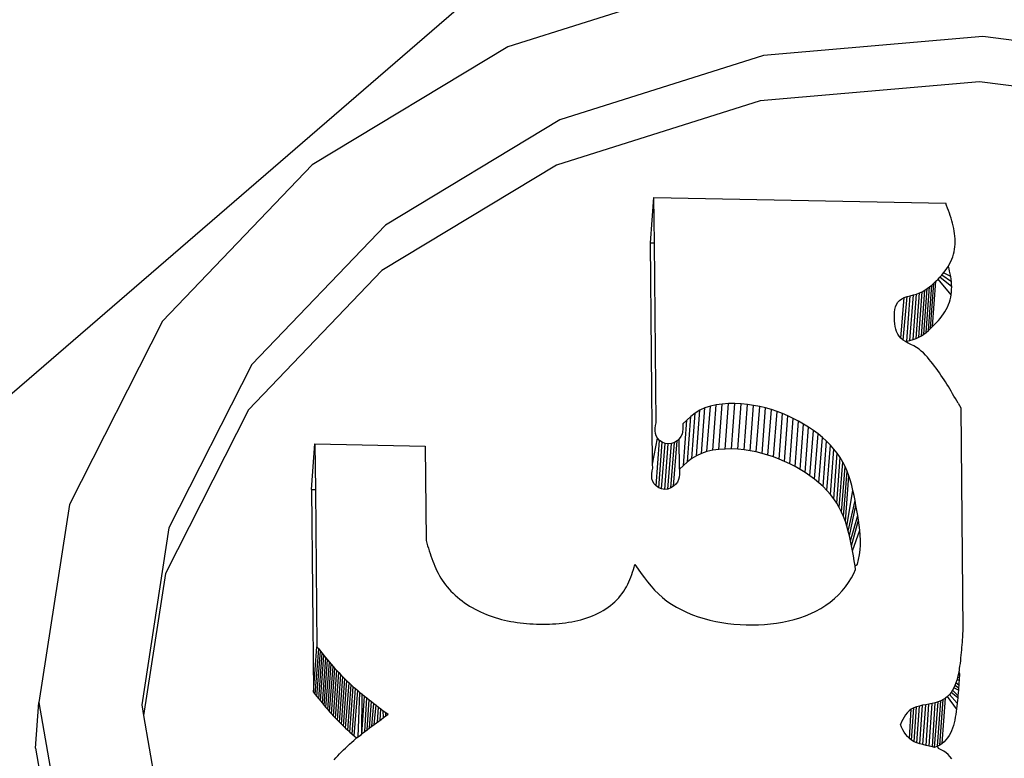
# Model space of a CAD drawing. Units: inches. Extents: x 31 to 393, y -96 to 45.
# Drawn here: x 220 to 221, y -44 to -43 of the extents above; entities that cross this region are included whole.
import ezdxf

# ---------------------------------------------------------------- set-up
doc = ezdxf.new("R2010")
doc.units = ezdxf.units.IN
doc.header["$MEASUREMENT"] = 0
doc.layers.add('Edges', color=7, linetype='Continuous')

# ---------------------------------------------------------------- blocks, each defined once
blk = doc.blocks.new('shoe shelf fr')
at = {"layer": 'Edges'}
for p, q in [((78.46298, -1.24064), (77.87967, -1.74421)), ((78.67189, -1.25387), (78.4576, -1.32157)), ((78.90312, -1.31186), (78.69757, -1.32964)), ((79.1091, -1.33789), (78.90312, -1.31186)), ((78.4576, -1.32157), (78.27409, -1.43241)), ((78.69757, -1.32964), (78.50644, -1.39002)), ((78.89989, -1.35449), (78.69433, -1.37227)), ((79.10587, -1.38052), (78.89989, -1.35449)), ((78.69433, -1.37227), (78.50321, -1.43265)), ((78.50644, -1.39002), (78.34277, -1.48888)), ((78.27409, -1.43241), (78.13387, -1.57884)), ((78.50321, -1.43265), (78.33954, -1.53151)), ((78.59148, -1.50541), (78.59471, -1.46277)), ((78.59471, -1.46277), (78.86834, -1.46826)), ((78.59512, -1.50548), (78.59471, -1.46277)), ((78.86922, -1.47058), (78.86834, -1.46826)), ((78.87008, -1.47291), (78.86922, -1.47058)), ((78.87093, -1.47525), (78.87008, -1.47291)), ((78.87176, -1.47759), (78.87093, -1.47525)), ((78.87255, -1.47994), (78.87176, -1.47759)), ((78.87331, -1.4823), (78.87255, -1.47994)), ((78.87402, -1.48468), (78.87331, -1.4823)), ((78.87468, -1.48708), (78.87402, -1.48468)), ((78.34277, -1.48888), (78.21771, -1.61948)), ((78.87527, -1.4895), (78.87468, -1.48708)), ((78.8758, -1.49193), (78.87527, -1.4895)), ((78.87625, -1.49438), (78.8758, -1.49193)), ((78.87662, -1.49683), (78.87625, -1.49438)), ((78.8769, -1.49929), (78.87662, -1.49683)), ((78.87708, -1.50174), (78.8769, -1.49929)), ((78.87715, -1.50419), (78.87708, -1.50174)), ((78.87712, -1.50663), (78.87715, -1.50419)), ((78.59148, -1.50541), (78.59512, -1.50548)), ((78.59348, -1.71294), (78.59148, -1.50541)), ((78.59675, -1.67432), (78.59512, -1.50548)), ((78.87572, -1.5162), (78.87627, -1.51384)), ((78.87627, -1.51384), (78.87668, -1.51146)), ((78.87668, -1.51146), (78.87696, -1.50906)), ((78.87696, -1.50906), (78.87712, -1.50663)), ((78.87204, -1.52525), (78.87317, -1.52304)), ((78.87317, -1.52304), (78.87417, -1.5208)), ((78.87417, -1.5208), (78.87502, -1.51852)), ((78.87502, -1.51852), (78.87572, -1.5162)), ((78.33954, -1.53151), (78.21448, -1.66211)), ((78.86635, -1.53368), (78.86793, -1.53164)), ((78.86793, -1.53164), (78.86941, -1.52955)), ((78.86941, -1.52955), (78.87081, -1.52738)), ((78.87081, -1.52738), (78.87204, -1.52525)), ((78.87145, -1.52971), (78.87081, -1.52738)), ((78.87204, -1.53213), (78.87145, -1.52971)), ((78.87204, -1.52525), (78.87266, -1.52405)), ((78.87257, -1.53456), (78.87204, -1.53213)), ((78.85599, -1.58409), (78.85922, -1.54146)), ((78.85727, -1.5433), (78.85922, -1.54146)), ((78.85922, -1.54146), (78.86111, -1.53958)), ((78.86111, -1.53958), (78.86293, -1.53766)), ((78.87345, -1.5541), (78.86111, -1.53958)), ((78.86293, -1.53766), (78.86468, -1.53569)), ((78.87392, -1.54682), (78.86293, -1.53766)), ((78.86468, -1.53569), (78.86635, -1.53368)), ((78.87367, -1.54192), (78.86468, -1.53569)), ((78.87302, -1.53701), (78.86635, -1.53368)), ((78.87302, -1.53701), (78.87257, -1.53456)), ((78.87339, -1.53946), (78.87302, -1.53701)), ((78.87367, -1.54192), (78.87339, -1.53946)), ((78.87385, -1.54437), (78.87367, -1.54192)), ((78.84311, -1.59394), (78.84634, -1.55131)), ((78.84374, -1.55249), (78.84634, -1.55131)), ((78.84554, -1.59258), (78.84877, -1.54995)), ((78.84634, -1.55131), (78.84877, -1.54995)), ((78.84782, -1.59107), (78.85105, -1.54844)), ((78.84877, -1.54995), (78.85105, -1.54844)), ((78.84998, -1.58945), (78.85321, -1.54681)), ((78.85105, -1.54844), (78.85321, -1.54681)), ((78.85205, -1.58772), (78.85528, -1.54509)), ((78.85321, -1.54681), (78.85528, -1.54509)), ((78.85404, -1.58593), (78.85727, -1.5433)), ((78.85528, -1.54509), (78.85727, -1.5433)), ((78.87373, -1.55169), (78.87389, -1.54926)), ((78.87392, -1.54682), (78.87385, -1.54437)), ((78.87389, -1.54926), (78.87392, -1.54682)), ((78.82345, -1.56122), (78.82506, -1.55946)), ((78.82506, -1.55946), (78.8271, -1.55803)), ((78.82629, -1.59495), (78.82952, -1.55688)), ((78.8271, -1.55803), (78.82952, -1.55688)), ((78.82831, -1.59662), (78.83221, -1.55594)), ((78.82952, -1.55688), (78.83221, -1.55594)), ((78.83185, -1.59775), (78.83508, -1.55512)), ((78.83221, -1.55594), (78.83508, -1.55512)), ((78.8348, -1.59696), (78.83803, -1.55433)), ((78.83508, -1.55512), (78.83803, -1.55433)), ((78.83772, -1.59611), (78.84095, -1.55348)), ((78.83803, -1.55433), (78.84095, -1.55348)), ((78.84051, -1.59512), (78.84374, -1.55249)), ((78.84095, -1.55348), (78.84374, -1.55249)), ((78.87179, -1.56115), (78.87249, -1.55883)), ((78.87249, -1.55883), (78.87304, -1.55648)), ((78.87304, -1.55648), (78.87345, -1.5541)), ((78.87345, -1.5541), (78.87373, -1.55169)), ((78.82039, -1.57059), (78.82075, -1.568)), ((78.82075, -1.568), (78.82134, -1.56554)), ((78.82134, -1.56554), (78.82223, -1.56326)), ((78.82223, -1.56326), (78.82345, -1.56122)), ((78.86756, -1.57005), (78.86881, -1.56788)), ((78.86881, -1.56788), (78.86994, -1.56568)), ((78.86994, -1.56568), (78.87094, -1.56343)), ((78.87094, -1.56343), (78.87179, -1.56115)), ((78.13387, -1.57884), (78.0465, -1.75089)), ((78.8202, -1.57597), (78.82022, -1.57326)), ((78.82028, -1.57866), (78.8202, -1.57597)), ((78.82022, -1.57326), (78.82039, -1.57059)), ((78.82049, -1.58131), (78.82028, -1.57866)), ((78.8597, -1.58029), (78.86145, -1.57832)), ((78.86145, -1.57832), (78.86312, -1.57632)), ((78.86312, -1.57632), (78.8647, -1.57427)), ((78.8647, -1.57427), (78.86618, -1.57218)), ((78.86618, -1.57218), (78.86756, -1.57005)), ((78.82087, -1.58389), (78.82049, -1.58131)), ((78.82144, -1.58638), (78.82087, -1.58389)), ((78.82223, -1.58876), (78.82144, -1.58638)), ((78.84998, -1.58945), (78.85205, -1.58772)), ((78.85205, -1.58772), (78.85404, -1.58593)), ((78.85404, -1.58593), (78.85599, -1.58409)), ((78.85599, -1.58409), (78.85788, -1.58221)), ((78.85788, -1.58221), (78.8597, -1.58029)), ((78.82329, -1.59099), (78.82223, -1.58876)), ((78.82276, -1.58988), (78.82223, -1.58876)), ((78.82463, -1.59306), (78.82329, -1.59099)), ((78.82629, -1.59495), (78.82463, -1.59306)), ((78.82831, -1.59662), (78.82629, -1.59495)), ((78.8306, -1.59811), (78.82831, -1.59662)), ((78.83185, -1.59775), (78.8348, -1.59696)), ((78.8348, -1.59696), (78.83772, -1.59611)), ((78.83772, -1.59611), (78.84051, -1.59512)), ((78.84051, -1.59512), (78.84311, -1.59394)), ((78.84311, -1.59394), (78.84554, -1.59258)), ((78.84554, -1.59258), (78.84782, -1.59107)), ((78.84782, -1.59107), (78.84998, -1.58945)), ((78.8306, -1.59811), (78.83185, -1.59775)), ((78.83313, -1.59951), (78.8306, -1.59811)), ((78.83575, -1.60085), (78.83313, -1.59951)), ((78.83837, -1.6022), (78.83575, -1.60085)), ((78.84091, -1.60364), (78.83837, -1.6022)), ((78.84328, -1.60521), (78.84091, -1.60364)), ((78.84546, -1.60694), (78.84328, -1.60521)), ((78.84747, -1.60878), (78.84546, -1.60694)), ((78.84935, -1.61072), (78.84747, -1.60878)), ((78.85113, -1.61274), (78.84935, -1.61072)), ((78.85284, -1.61479), (78.85113, -1.61274)), ((78.8545, -1.61687), (78.85284, -1.61479)), ((78.21771, -1.61948), (78.13979, -1.77293)), ((78.85613, -1.61896), (78.8545, -1.61687)), ((78.85773, -1.62105), (78.85613, -1.61896)), ((78.85931, -1.62316), (78.85773, -1.62105)), ((78.86085, -1.62527), (78.85931, -1.62316)), ((78.86237, -1.62739), (78.86085, -1.62527)), ((78.86385, -1.62953), (78.86237, -1.62739)), ((78.86531, -1.63167), (78.86385, -1.62953)), ((78.86675, -1.63383), (78.86531, -1.63167)), ((78.86815, -1.63599), (78.86675, -1.63383)), ((78.86953, -1.63817), (78.86815, -1.63599)), ((78.87089, -1.64036), (78.86953, -1.63817)), ((78.87222, -1.64256), (78.87089, -1.64036)), ((78.87353, -1.64476), (78.87222, -1.64256)), ((78.87482, -1.64698), (78.87353, -1.64476)), ((78.8761, -1.6492), (78.87482, -1.64698)), ((78.87737, -1.65142), (78.8761, -1.6492)), ((78.87863, -1.65366), (78.87737, -1.65142)), ((78.21448, -1.66211), (78.13656, -1.81556)), ((78.64251, -1.66034), (78.63773, -1.66253)), ((78.63928, -1.70298), (78.64251, -1.66034)), ((78.64767, -1.65866), (78.64251, -1.66034)), ((78.64444, -1.70129), (78.64767, -1.65866)), ((78.65313, -1.65744), (78.64767, -1.65866)), ((78.6499, -1.70007), (78.65313, -1.65744)), ((78.65882, -1.65665), (78.65313, -1.65744)), ((78.65559, -1.69928), (78.65882, -1.65665)), ((78.66466, -1.65625), (78.65882, -1.65665)), ((78.66143, -1.69888), (78.66466, -1.65625)), ((78.67059, -1.65621), (78.66466, -1.65625)), ((78.66736, -1.69885), (78.67059, -1.65621)), ((78.67654, -1.6565), (78.67059, -1.65621)), ((78.67331, -1.69914), (78.67654, -1.6565)), ((78.68243, -1.65708), (78.67654, -1.6565)), ((78.6792, -1.69972), (78.68243, -1.65708)), ((78.6882, -1.65792), (78.68243, -1.65708)), ((78.68497, -1.70055), (78.6882, -1.65792)), ((78.69385, -1.65901), (78.6882, -1.65792)), ((78.69062, -1.70164), (78.69385, -1.65901)), ((78.69939, -1.66033), (78.69385, -1.65901)), ((78.69616, -1.70296), (78.69939, -1.66033)), ((78.70481, -1.66188), (78.69939, -1.66033)), ((78.70158, -1.70451), (78.70481, -1.66188)), ((78.71011, -1.66365), (78.70481, -1.66188)), ((78.87987, -1.65589), (78.87863, -1.65366)), ((78.87987, -1.65589), (78.88236, -1.66036)), ((78.88236, -1.66036), (78.88437, -1.86863)), ((78.62931, -1.66832), (78.62549, -1.67168)), ((78.62608, -1.71095), (78.62931, -1.66832)), ((78.63335, -1.66522), (78.62931, -1.66832)), ((78.63012, -1.70785), (78.63335, -1.66522)), ((78.63773, -1.66253), (78.63335, -1.66522)), ((78.6345, -1.70516), (78.63773, -1.66253)), ((78.70688, -1.70628), (78.71011, -1.66365)), ((78.71531, -1.66563), (78.71011, -1.66365)), ((78.71208, -1.70826), (78.71531, -1.66563)), ((78.72041, -1.66781), (78.71531, -1.66563)), ((78.71718, -1.71044), (78.72041, -1.66781)), ((78.7254, -1.67018), (78.72041, -1.66781)), ((78.72217, -1.71282), (78.7254, -1.67018)), ((78.7303, -1.67274), (78.7254, -1.67018)), ((78.59584, -1.68188), (78.59595, -1.6794)), ((78.59595, -1.6794), (78.59629, -1.67687)), ((78.59629, -1.67687), (78.59675, -1.67432)), ((78.62183, -1.6802), (78.62158, -1.68264)), ((78.62549, -1.67168), (78.62178, -1.67518)), ((78.62178, -1.67518), (78.62186, -1.6777)), ((78.62186, -1.6777), (78.62183, -1.6802)), ((78.62226, -1.71431), (78.62549, -1.67168)), ((78.72707, -1.71537), (78.7303, -1.67274)), ((78.73509, -1.67547), (78.7303, -1.67274)), ((78.73186, -1.71811), (78.73509, -1.67547)), ((78.73974, -1.67838), (78.73509, -1.67547)), ((78.73651, -1.72101), (78.73974, -1.67838)), ((78.74424, -1.68144), (78.73974, -1.67838)), ((78.59348, -1.71294), (78.59803, -1.68882)), ((78.59607, -1.6843), (78.59584, -1.68188)), ((78.59676, -1.68662), (78.59607, -1.6843)), ((78.59803, -1.68882), (78.59676, -1.68662)), ((78.59993, -1.69086), (78.59803, -1.68882)), ((78.61847, -1.68933), (78.61637, -1.69122)), ((78.62001, -1.68723), (78.61847, -1.68933)), ((78.61855, -1.71781), (78.61847, -1.68933)), ((78.62101, -1.68499), (78.62001, -1.68723)), ((78.62158, -1.68264), (78.62101, -1.68499)), ((78.74101, -1.72407), (78.74424, -1.68144)), ((78.74856, -1.68466), (78.74424, -1.68144)), ((78.74533, -1.7273), (78.74856, -1.68466)), ((78.75267, -1.68804), (78.74856, -1.68466)), ((78.74944, -1.73067), (78.75267, -1.68804)), ((78.75656, -1.69156), (78.75267, -1.68804)), ((78.27352, -1.73677), (78.27675, -1.69414)), ((78.27675, -1.69414), (78.38012, -1.69621)), ((78.27675, -1.69414), (78.27716, -1.73684)), ((78.38012, -1.69621), (78.38098, -1.78476)), ((78.5967, -1.73349), (78.59993, -1.69086)), ((78.59913, -1.73519), (78.60236, -1.69256)), ((78.60236, -1.69256), (78.59993, -1.69086)), ((78.60189, -1.73635), (78.60512, -1.69372)), ((78.60512, -1.69372), (78.60236, -1.69256)), ((78.60483, -1.73678), (78.60806, -1.69415)), ((78.60806, -1.69415), (78.60512, -1.69372)), ((78.60779, -1.73642), (78.61102, -1.69379)), ((78.61102, -1.69379), (78.60806, -1.69415)), ((78.61061, -1.73539), (78.61384, -1.69276)), ((78.61384, -1.69276), (78.61102, -1.69379)), ((78.61314, -1.73386), (78.61637, -1.69122)), ((78.61637, -1.69122), (78.61384, -1.69276)), ((78.66143, -1.69888), (78.65559, -1.69928)), ((78.66736, -1.69885), (78.66143, -1.69888)), ((78.67331, -1.69914), (78.66736, -1.69885)), ((78.6792, -1.69972), (78.67331, -1.69914)), ((78.75332, -1.73419), (78.75656, -1.69156)), ((78.76019, -1.69521), (78.75656, -1.69156)), ((78.75696, -1.73785), (78.76019, -1.69521)), ((78.76355, -1.699), (78.76019, -1.69521)), ((78.76032, -1.74164), (78.76355, -1.699)), ((78.7666, -1.70292), (78.76355, -1.699)), ((78.63012, -1.70785), (78.62608, -1.71095)), ((78.6345, -1.70516), (78.63012, -1.70785)), ((78.63928, -1.70298), (78.6345, -1.70516)), ((78.64444, -1.70129), (78.63928, -1.70298)), ((78.6499, -1.70007), (78.64444, -1.70129)), ((78.65559, -1.69928), (78.6499, -1.70007)), ((78.68497, -1.70055), (78.6792, -1.69972)), ((78.69062, -1.70164), (78.68497, -1.70055)), ((78.69616, -1.70296), (78.69062, -1.70164)), ((78.70158, -1.70451), (78.69616, -1.70296)), ((78.70688, -1.70628), (78.70158, -1.70451)), ((78.71208, -1.70826), (78.70688, -1.70628)), ((78.71718, -1.71044), (78.71208, -1.70826)), ((78.76337, -1.74555), (78.7666, -1.70292)), ((78.76611, -1.74959), (78.76934, -1.70696)), ((78.76934, -1.70696), (78.7666, -1.70292)), ((78.77177, -1.71111), (78.76934, -1.70696)), ((78.59306, -1.7195), (78.59352, -1.71695)), ((78.59352, -1.71695), (78.59348, -1.71294)), ((78.62226, -1.71431), (78.61855, -1.71781)), ((78.62608, -1.71095), (78.62226, -1.71431)), ((78.72217, -1.71282), (78.71718, -1.71044)), ((78.72707, -1.71537), (78.72217, -1.71282)), ((78.73186, -1.71811), (78.72707, -1.71537)), ((78.76854, -1.75374), (78.77177, -1.71111)), ((78.77068, -1.75799), (78.77391, -1.71536)), ((78.77391, -1.71536), (78.77177, -1.71111)), ((78.7758, -1.7197), (78.77391, -1.71536)), ((78.59261, -1.72452), (78.59272, -1.72203)), ((78.59284, -1.72693), (78.59261, -1.72452)), ((78.59272, -1.72203), (78.59306, -1.7195)), ((78.61835, -1.72527), (78.61778, -1.72762)), ((78.6186, -1.72283), (78.61835, -1.72527)), ((78.61855, -1.71781), (78.61863, -1.72034)), ((78.61863, -1.72034), (78.6186, -1.72283)), ((78.73651, -1.72101), (78.73186, -1.71811)), ((78.74101, -1.72407), (78.73651, -1.72101)), ((78.74533, -1.7273), (78.74101, -1.72407)), ((78.77257, -1.76233), (78.7758, -1.7197)), ((78.77423, -1.76675), (78.77746, -1.72412)), ((78.77746, -1.72412), (78.7758, -1.7197)), ((78.77891, -1.7286), (78.77746, -1.72412)), ((78.59353, -1.72925), (78.59284, -1.72693)), ((78.5948, -1.73146), (78.59353, -1.72925)), ((78.5967, -1.73349), (78.5948, -1.73146)), ((78.59913, -1.73519), (78.5967, -1.73349)), ((78.60189, -1.73635), (78.59913, -1.73519)), ((78.61061, -1.73539), (78.60779, -1.73642)), ((78.61314, -1.73386), (78.61061, -1.73539)), ((78.61524, -1.73196), (78.61314, -1.73386)), ((78.61678, -1.72986), (78.61524, -1.73196)), ((78.61778, -1.72762), (78.61678, -1.72986)), ((78.74944, -1.73067), (78.74533, -1.7273)), ((78.75332, -1.73419), (78.74944, -1.73067)), ((78.75696, -1.73785), (78.75332, -1.73419)), ((78.7802, -1.73315), (78.77891, -1.7286)), ((78.78133, -1.73775), (78.7802, -1.73315)), ((78.27352, -1.73677), (78.27716, -1.73684)), ((78.27352, -1.73677), (78.27536, -1.92699)), ((78.27716, -1.73684), (78.27859, -1.88436)), ((78.60483, -1.73678), (78.60189, -1.73635)), ((78.60779, -1.73642), (78.60483, -1.73678)), ((78.76032, -1.74164), (78.75696, -1.73785)), ((78.76337, -1.74555), (78.76032, -1.74164)), ((78.77568, -1.77124), (78.78133, -1.73775)), ((78.78235, -1.74239), (78.78133, -1.73775)), ((78.78328, -1.74705), (78.78235, -1.74239)), ((78.0465, -1.75089), (78.01793, -1.93683)), ((78.76611, -1.74959), (78.76337, -1.74555)), ((78.76854, -1.75374), (78.76611, -1.74959)), ((78.77068, -1.75799), (78.76854, -1.75374)), ((78.77697, -1.77579), (78.78328, -1.74705)), ((78.7781, -1.78038), (78.78414, -1.75173)), ((78.78414, -1.75173), (78.78328, -1.74705)), ((78.78497, -1.75642), (78.78414, -1.75173)), ((78.77257, -1.76233), (78.77068, -1.75799)), ((78.77423, -1.76675), (78.77257, -1.76233)), ((78.77912, -1.78502), (78.78577, -1.7611)), ((78.78577, -1.7611), (78.78497, -1.75642)), ((78.78652, -1.76578), (78.78577, -1.7611)), ((78.13979, -1.77293), (78.1143, -1.93876)), ((78.77568, -1.77124), (78.77423, -1.76675)), ((78.77697, -1.77579), (78.77568, -1.77124)), ((78.78005, -1.78968), (78.78652, -1.76578)), ((78.78717, -1.77045), (78.78652, -1.76578)), ((78.78771, -1.77511), (78.78717, -1.77045)), ((78.7781, -1.78038), (78.77697, -1.77579)), ((78.77912, -1.78502), (78.7781, -1.78038)), ((78.78091, -1.79436), (78.78771, -1.77511)), ((78.7881, -1.77974), (78.78771, -1.77511)), ((78.7883, -1.78436), (78.7881, -1.77974)), ((78.38098, -1.78476), (78.38171, -1.78718)), ((78.38171, -1.78718), (78.38244, -1.78961)), ((78.38244, -1.78961), (78.38318, -1.79202)), ((78.78005, -1.78968), (78.77912, -1.78502)), ((78.78091, -1.79436), (78.78005, -1.78968)), ((78.78804, -1.7935), (78.78829, -1.78894)), ((78.78829, -1.78894), (78.7883, -1.78436)), ((78.38318, -1.79202), (78.38394, -1.79444)), ((78.38394, -1.79444), (78.38472, -1.79684)), ((78.38472, -1.79684), (78.38553, -1.79923)), ((78.38553, -1.79923), (78.38637, -1.80161)), ((78.78174, -1.79905), (78.78091, -1.79436)), ((78.78254, -1.80374), (78.78174, -1.79905)), ((78.78669, -1.8025), (78.78752, -1.79802)), ((78.78752, -1.79802), (78.78804, -1.7935)), ((78.38637, -1.80161), (78.38724, -1.80397)), ((78.38724, -1.80397), (78.38816, -1.80632)), ((78.38816, -1.80632), (78.38913, -1.80864)), ((78.38913, -1.80864), (78.39014, -1.81095)), ((78.57542, -1.81203), (78.57618, -1.80968)), ((78.57618, -1.80968), (78.57692, -1.80732)), ((78.57692, -1.80732), (78.5798, -1.81147)), ((78.78329, -1.80841), (78.78254, -1.80374)), ((78.78329, -1.80841), (78.78552, -1.80694)), ((78.78377, -1.81182), (78.78329, -1.80841)), ((78.78552, -1.80694), (78.78669, -1.8025)), ((78.13656, -1.81556), (78.11606, -1.94896)), ((78.39014, -1.81095), (78.39122, -1.81323)), ((78.39122, -1.81323), (78.39235, -1.81548)), ((78.39235, -1.81548), (78.39356, -1.8177)), ((78.39356, -1.8177), (78.39484, -1.8199)), ((78.57209, -1.82131), (78.57299, -1.81902)), ((78.57299, -1.81902), (78.57384, -1.81671)), ((78.57384, -1.81671), (78.57465, -1.81438)), ((78.57465, -1.81438), (78.57542, -1.81203)), ((78.5798, -1.81147), (78.5827, -1.81558)), ((78.5827, -1.81558), (78.58568, -1.81965)), ((78.77985, -1.81988), (78.78209, -1.81564)), ((78.78209, -1.81564), (78.78377, -1.81182)), ((78.39484, -1.8199), (78.3962, -1.82206)), ((78.3962, -1.82206), (78.39764, -1.82419)), ((78.39764, -1.82419), (78.39917, -1.82627)), ((78.39917, -1.82627), (78.40079, -1.82832)), ((78.40079, -1.82832), (78.40252, -1.83033)), ((78.56776, -1.83019), (78.56897, -1.82802)), ((78.56897, -1.82802), (78.57009, -1.82582)), ((78.57009, -1.82582), (78.57112, -1.82358)), ((78.57112, -1.82358), (78.57209, -1.82131)), ((78.58568, -1.81965), (78.58876, -1.82363)), ((78.58876, -1.82363), (78.59197, -1.82752)), ((78.59197, -1.82752), (78.59535, -1.83128)), ((78.77121, -1.83189), (78.7744, -1.82802)), ((78.7744, -1.82802), (78.77728, -1.82401)), ((78.77728, -1.82401), (78.77985, -1.81988)), ((78.40252, -1.83033), (78.40434, -1.83229)), ((78.40434, -1.83229), (78.40625, -1.83421)), ((78.40625, -1.83421), (78.40824, -1.83608)), ((78.40824, -1.83608), (78.41033, -1.8379)), ((78.5618, -1.83837), (78.56347, -1.83641)), ((78.56347, -1.83641), (78.56502, -1.83438)), ((78.56502, -1.83438), (78.56645, -1.83231)), ((78.56645, -1.83231), (78.56776, -1.83019)), ((78.59535, -1.83128), (78.59894, -1.83489)), ((78.59894, -1.83489), (78.60277, -1.83832)), ((78.76399, -1.83911), (78.76774, -1.83559)), ((78.76774, -1.83559), (78.77121, -1.83189)), ((78.41033, -1.8379), (78.41249, -1.83967)), ((78.41249, -1.83967), (78.41472, -1.84139)), ((78.41472, -1.84139), (78.41703, -1.84305)), ((78.41703, -1.84305), (78.41941, -1.84465)), ((78.41941, -1.84465), (78.42184, -1.84619)), ((78.42184, -1.84619), (78.42434, -1.84767)), ((78.55185, -1.84726), (78.55403, -1.84563)), ((78.55403, -1.84563), (78.55613, -1.84391)), ((78.55613, -1.84391), (78.55813, -1.84213)), ((78.55813, -1.84213), (78.56002, -1.84028)), ((78.56002, -1.84028), (78.5618, -1.83837)), ((78.60277, -1.83832), (78.60686, -1.84154)), ((78.60686, -1.84154), (78.61124, -1.84455)), ((78.61124, -1.84455), (78.61588, -1.84734)), ((78.75131, -1.84837), (78.75576, -1.84552)), ((78.75576, -1.84552), (78.76, -1.84243)), ((78.76, -1.84243), (78.76399, -1.83911)), ((78.42434, -1.84767), (78.42689, -1.84908)), ((78.42689, -1.84908), (78.42948, -1.85043)), ((78.42948, -1.85043), (78.43213, -1.85171)), ((78.43213, -1.85171), (78.43482, -1.85292)), ((78.43482, -1.85292), (78.43754, -1.85406)), ((78.43754, -1.85406), (78.4403, -1.85513)), ((78.4403, -1.85513), (78.44309, -1.85612)), ((78.44309, -1.85612), (78.44591, -1.85704)), ((78.53448, -1.85641), (78.53714, -1.85537)), ((78.53714, -1.85537), (78.53975, -1.85424)), ((78.53975, -1.85424), (78.54231, -1.85302)), ((78.54231, -1.85302), (78.5448, -1.85171)), ((78.5448, -1.85171), (78.54722, -1.85031)), ((78.54722, -1.85031), (78.54957, -1.84883)), ((78.54957, -1.84883), (78.55185, -1.84726)), ((78.61588, -1.84734), (78.62073, -1.8499)), ((78.62073, -1.8499), (78.62578, -1.85225)), ((78.62578, -1.85225), (78.63098, -1.85438)), ((78.63098, -1.85438), (78.63632, -1.85628)), ((78.73158, -1.85715), (78.73676, -1.85534)), ((78.73676, -1.85534), (78.74178, -1.85328)), ((78.74178, -1.85328), (78.74664, -1.85096)), ((78.74664, -1.85096), (78.75131, -1.84837)), ((78.44591, -1.85704), (78.44875, -1.85789)), ((78.44875, -1.85789), (78.45162, -1.85867)), ((78.45162, -1.85867), (78.45452, -1.85938)), ((78.45452, -1.85938), (78.45744, -1.86003)), ((78.45744, -1.86003), (78.46037, -1.86061)), ((78.46037, -1.86061), (78.46333, -1.86113)), ((78.46333, -1.86113), (78.46631, -1.86159)), ((78.46631, -1.86159), (78.46929, -1.86199)), ((78.46929, -1.86199), (78.4723, -1.86232)), ((78.4723, -1.86232), (78.47531, -1.8626)), ((78.47531, -1.8626), (78.47833, -1.86283)), ((78.47833, -1.86283), (78.48137, -1.863)), ((78.48137, -1.863), (78.4844, -1.86312)), ((78.4844, -1.86312), (78.48745, -1.86318)), ((78.48745, -1.86318), (78.49049, -1.8632)), ((78.49049, -1.8632), (78.49354, -1.86317)), ((78.49354, -1.86317), (78.49658, -1.86309)), ((78.49658, -1.86309), (78.49962, -1.86295)), ((78.49962, -1.86295), (78.50266, -1.86277)), ((78.50266, -1.86277), (78.50568, -1.86253)), ((78.50568, -1.86253), (78.50868, -1.86222)), ((78.50868, -1.86222), (78.51167, -1.86186)), ((78.51167, -1.86186), (78.51463, -1.86143)), ((78.51463, -1.86143), (78.51757, -1.86094)), ((78.51757, -1.86094), (78.52048, -1.86038)), ((78.52048, -1.86038), (78.52336, -1.85974)), ((78.52336, -1.85974), (78.5262, -1.85903)), ((78.5262, -1.85903), (78.52901, -1.85824)), ((78.52901, -1.85824), (78.53177, -1.85737)), ((78.53177, -1.85737), (78.53448, -1.85641)), ((78.63632, -1.85628), (78.64175, -1.85797)), ((78.64175, -1.85797), (78.64725, -1.85943)), ((78.64725, -1.85943), (78.65281, -1.86068)), ((78.65281, -1.86068), (78.65843, -1.86172)), ((78.65843, -1.86172), (78.66408, -1.86255)), ((78.66408, -1.86255), (78.66977, -1.86317)), ((78.66977, -1.86317), (78.67548, -1.86359)), ((78.67548, -1.86359), (78.6812, -1.86382)), ((78.6812, -1.86382), (78.68693, -1.86385)), ((78.68693, -1.86385), (78.69266, -1.86369)), ((78.69266, -1.86369), (78.69837, -1.86335)), ((78.69837, -1.86335), (78.70406, -1.86282)), ((78.70406, -1.86282), (78.70971, -1.8621)), ((78.70971, -1.8621), (78.71531, -1.86118)), ((78.71531, -1.86118), (78.72084, -1.86006)), ((78.72084, -1.86006), (78.72626, -1.85872)), ((78.72626, -1.85872), (78.73158, -1.85715)), ((78.88408, -1.87323), (78.88394, -1.87554)), ((78.88437, -1.86863), (78.88408, -1.87323)), ((78.88344, -1.88255), (78.88326, -1.88494)), ((78.88362, -1.8802), (78.88344, -1.88255)), ((78.88378, -1.87786), (78.88362, -1.8802)), ((78.88394, -1.87554), (78.88378, -1.87786)), ((78.27536, -1.92699), (78.27859, -1.88436)), ((78.27701, -1.92906), (78.28024, -1.88643)), ((78.27859, -1.88436), (78.28024, -1.88643)), ((78.27867, -1.93112), (78.2819, -1.88849)), ((78.28024, -1.88643), (78.2819, -1.88849)), ((78.28033, -1.93319), (78.28356, -1.89055)), ((78.2819, -1.88849), (78.28356, -1.89055)), ((78.282, -1.93524), (78.28523, -1.89261)), ((78.28356, -1.89055), (78.28523, -1.89261)), ((78.28523, -1.89261), (78.28691, -1.89466)), ((78.88261, -1.89227), (78.88235, -1.89479)), ((78.88284, -1.88979), (78.88261, -1.89227)), ((78.88306, -1.88735), (78.88284, -1.88979)), ((78.88326, -1.88494), (78.88306, -1.88735)), ((78.28368, -1.93729), (78.28691, -1.89466)), ((78.28537, -1.93934), (78.2886, -1.8967)), ((78.28691, -1.89466), (78.2886, -1.8967)), ((78.28708, -1.94137), (78.29031, -1.89873)), ((78.2886, -1.8967), (78.29031, -1.89873)), ((78.28881, -1.94339), (78.29204, -1.90076)), ((78.29031, -1.89873), (78.29204, -1.90076)), ((78.29204, -1.90076), (78.29378, -1.90276)), ((78.88177, -1.89996), (78.88142, -1.9026)), ((78.88207, -1.89735), (78.88177, -1.89996)), ((78.88235, -1.89479), (78.88207, -1.89735)), ((78.29055, -1.9454), (78.29378, -1.90276)), ((78.29232, -1.94739), (78.29555, -1.90476)), ((78.29378, -1.90276), (78.29555, -1.90476)), ((78.29411, -1.94937), (78.29734, -1.90673)), ((78.29555, -1.90476), (78.29734, -1.90673)), ((78.29592, -1.95133), (78.29915, -1.90869)), ((78.29734, -1.90673), (78.29915, -1.90869)), ((78.29777, -1.95327), (78.301, -1.91063)), ((78.29915, -1.90869), (78.301, -1.91063)), ((78.301, -1.91063), (78.30288, -1.91255)), ((78.88005, -1.91054), (78.87944, -1.91314)), ((78.88057, -1.9079), (78.88005, -1.91054)), ((78.88114, -1.91126), (78.88005, -1.91054)), ((78.8811, -1.90686), (78.88057, -1.9079)), ((78.88057, -1.9079), (78.88113, -1.9098)), ((78.88114, -1.91126), (78.881, -1.91356)), ((78.88142, -1.9026), (78.88108, -1.90491)), ((78.88108, -1.90491), (78.8811, -1.90686)), ((78.88113, -1.9098), (78.88114, -1.91126)), ((78.29965, -1.95519), (78.30288, -1.91255)), ((78.30156, -1.95708), (78.30479, -1.91445)), ((78.30288, -1.91255), (78.30479, -1.91445)), ((78.30351, -1.95896), (78.30674, -1.91632)), ((78.30479, -1.91445), (78.30674, -1.91632)), ((78.30548, -1.96081), (78.30871, -1.91818)), ((78.30674, -1.91632), (78.30871, -1.91818)), ((78.30749, -1.96265), (78.31072, -1.92002)), ((78.30871, -1.91818), (78.31072, -1.92002)), ((78.31072, -1.92002), (78.31275, -1.92183)), ((78.87697, -1.9206), (78.8759, -1.92292)), ((78.87791, -1.91819), (78.87697, -1.9206)), ((78.88039, -1.92283), (78.87697, -1.9206)), ((78.87873, -1.9157), (78.87791, -1.91819)), ((78.88055, -1.92049), (78.87791, -1.91819)), ((78.87944, -1.91314), (78.87873, -1.9157)), ((78.88085, -1.91586), (78.87873, -1.9157)), ((78.881, -1.91356), (78.87944, -1.91314)), ((78.88055, -1.92049), (78.88039, -1.92283)), ((78.88071, -1.91817), (78.88055, -1.92049)), ((78.88085, -1.91586), (78.88071, -1.91817)), ((78.881, -1.91356), (78.88085, -1.91586)), ((78.27536, -1.92699), (78.27701, -1.92906)), ((78.27701, -1.92906), (78.27867, -1.93112)), ((78.30952, -1.96447), (78.31275, -1.92183)), ((78.31158, -1.96627), (78.31481, -1.92364)), ((78.31275, -1.92183), (78.31481, -1.92364)), ((78.31366, -1.96805), (78.31689, -1.92542)), ((78.31481, -1.92364), (78.31689, -1.92542)), ((78.31689, -1.92542), (78.31899, -1.92719)), ((78.31731, -1.96888), (78.31899, -1.92719)), ((78.31899, -1.92719), (78.32112, -1.92895)), ((78.32057, -1.96624), (78.32112, -1.92895)), ((78.32112, -1.92895), (78.32326, -1.93069)), ((78.87178, -1.92915), (78.87006, -1.93093)), ((78.87332, -1.92721), (78.87178, -1.92915)), ((78.87912, -1.93742), (78.87178, -1.92915)), ((78.87469, -1.92513), (78.87332, -1.92721)), ((78.87961, -1.93242), (78.87332, -1.92721)), ((78.8759, -1.92292), (78.87469, -1.92513)), ((78.87983, -1.92998), (78.87469, -1.92513)), ((78.88021, -1.92519), (78.8759, -1.92292)), ((78.87983, -1.92998), (78.87961, -1.93242)), ((78.88003, -1.92757), (78.87983, -1.92998)), ((78.88021, -1.92519), (78.88003, -1.92757)), ((78.88039, -1.92283), (78.88021, -1.92519)), ((78.0147, -1.97946), (78.01793, -1.93683)), ((78.01793, -1.93683), (78.0501, -2.12399)), ((78.1143, -1.93876), (78.11606, -1.94896)), ((78.27867, -1.93112), (78.28033, -1.93319)), ((78.28033, -1.93319), (78.282, -1.93524)), ((78.282, -1.93524), (78.28368, -1.93729)), ((78.28368, -1.93729), (78.28537, -1.93934)), ((78.32057, -1.96624), (78.32326, -1.93069)), ((78.32326, -1.93069), (78.32542, -1.93243)), ((78.32358, -1.96386), (78.32542, -1.93243)), ((78.32542, -1.93243), (78.32759, -1.93415)), ((78.32571, -1.96221), (78.32759, -1.93415)), ((78.32759, -1.93415), (78.32978, -1.93587)), ((78.32785, -1.96057), (78.32978, -1.93587)), ((78.32978, -1.93587), (78.33198, -1.93757)), ((78.33, -1.95894), (78.33198, -1.93757)), ((78.33198, -1.93757), (78.33419, -1.93927)), ((78.84955, -1.93876), (78.84657, -1.93933)), ((78.84692, -1.9762), (78.84955, -1.93876)), ((78.85256, -1.93821), (78.84955, -1.93876)), ((78.84992, -1.97689), (78.85256, -1.93821)), ((78.85553, -1.93763), (78.85256, -1.93821)), ((78.85294, -1.97756), (78.85553, -1.93763)), ((78.85842, -1.93697), (78.85553, -1.93763)), ((78.85592, -1.97825), (78.85842, -1.93697)), ((78.85795, -1.9788), (78.86117, -1.93617)), ((78.86117, -1.93617), (78.85842, -1.93697)), ((78.86049, -1.9778), (78.86372, -1.93517)), ((78.86372, -1.93517), (78.86117, -1.93617)), ((78.86281, -1.97659), (78.86604, -1.93395)), ((78.86604, -1.93395), (78.86372, -1.93517)), ((78.86493, -1.97517), (78.86816, -1.93254)), ((78.86816, -1.93254), (78.86604, -1.93395)), ((78.87006, -1.93093), (78.86816, -1.93254)), ((78.87854, -1.94259), (78.87006, -1.93093)), ((78.87912, -1.93742), (78.87884, -1.93999)), ((78.87938, -1.9349), (78.87912, -1.93742)), ((78.87961, -1.93242), (78.87938, -1.9349)), ((78.28537, -1.93934), (78.28708, -1.94137)), ((78.28708, -1.94137), (78.28881, -1.94339)), ((78.28881, -1.94339), (78.29055, -1.9454)), ((78.29055, -1.9454), (78.29232, -1.94739)), ((78.29232, -1.94739), (78.29411, -1.94937)), ((78.33217, -1.95732), (78.33419, -1.93927)), ((78.33419, -1.93927), (78.33641, -1.94097)), ((78.33535, -1.95498), (78.33641, -1.94097)), ((78.33641, -1.94097), (78.33864, -1.94266)), ((78.33784, -1.95315), (78.33864, -1.94266)), ((78.33864, -1.94266), (78.34087, -1.94435)), ((78.34087, -1.94435), (78.3431, -1.94603)), ((78.34093, -1.9509), (78.34087, -1.94435)), ((78.3431, -1.94603), (78.34534, -1.94771)), ((78.34313, -1.94931), (78.3431, -1.94603)), ((78.34313, -1.94931), (78.34534, -1.94771)), ((78.83069, -1.9482), (78.82931, -1.95034)), ((78.83223, -1.94623), (78.83069, -1.9482)), ((78.834, -1.94447), (78.83223, -1.94623)), ((78.83603, -1.94297), (78.834, -1.94447)), ((78.83425, -1.97055), (78.83603, -1.94297)), ((78.83834, -1.94175), (78.83603, -1.94297)), ((78.83631, -1.97213), (78.83834, -1.94175)), ((78.84091, -1.94077), (78.83834, -1.94175)), ((78.83865, -1.97345), (78.84091, -1.94077)), ((78.84367, -1.93998), (78.84091, -1.94077)), ((78.84123, -1.97453), (78.84367, -1.93998)), ((78.84657, -1.93933), (78.84367, -1.93998)), ((78.84401, -1.97543), (78.84657, -1.93933)), ((78.8778, -1.94788), (78.87734, -1.95054)), ((78.87819, -1.94523), (78.8778, -1.94788)), ((78.87854, -1.94259), (78.87819, -1.94523)), ((78.87884, -1.93999), (78.87854, -1.94259)), ((78.11606, -1.94896), (78.143, -2.10568)), ((78.29411, -1.94937), (78.29592, -1.95133)), ((78.29592, -1.95133), (78.29777, -1.95327)), ((78.29777, -1.95327), (78.29965, -1.95519)), ((78.29965, -1.95519), (78.30156, -1.95708)), ((78.30156, -1.95708), (78.30351, -1.95896)), ((78.33, -1.95894), (78.33217, -1.95732)), ((78.33217, -1.95732), (78.33435, -1.95571)), ((78.33435, -1.95571), (78.33654, -1.9541)), ((78.33654, -1.9541), (78.33873, -1.9525)), ((78.33873, -1.9525), (78.34093, -1.9509)), ((78.34093, -1.9509), (78.34313, -1.94931)), ((78.82691, -1.95495), (78.82579, -1.95734)), ((78.82695, -1.95978), (78.82579, -1.95734)), ((78.82806, -1.9526), (78.82691, -1.95495)), ((78.82931, -1.95034), (78.82806, -1.9526)), ((78.87621, -1.95578), (78.8755, -1.95833)), ((78.87682, -1.95317), (78.87621, -1.95578)), ((78.87734, -1.95054), (78.87682, -1.95317)), ((78.30351, -1.95896), (78.30548, -1.96081)), ((78.30548, -1.96081), (78.30749, -1.96265)), ((78.30749, -1.96265), (78.30952, -1.96447)), ((78.30952, -1.96447), (78.31158, -1.96627)), ((78.31158, -1.96627), (78.31366, -1.96805)), ((78.31938, -1.96719), (78.32147, -1.96552)), ((78.31938, -1.96719), (78.32057, -1.96624)), ((78.32147, -1.96552), (78.32358, -1.96386)), ((78.32358, -1.96386), (78.32571, -1.96221)), ((78.32571, -1.96221), (78.32785, -1.96057)), ((78.32785, -1.96057), (78.33, -1.95894)), ((78.82816, -1.96218), (78.82695, -1.95978)), ((78.82945, -1.96449), (78.82816, -1.96218)), ((78.83086, -1.96669), (78.82945, -1.96449)), ((78.83245, -1.96872), (78.83086, -1.96669)), ((78.87267, -1.96555), (78.87146, -1.96776)), ((78.87374, -1.96324), (78.87267, -1.96555)), ((78.87468, -1.96082), (78.87374, -1.96324)), ((78.8755, -1.95833), (78.87468, -1.96082)), ((78.30733, -1.97757), (78.30927, -1.97579)), ((78.30927, -1.97579), (78.31124, -1.97404)), ((78.31124, -1.97404), (78.31324, -1.9723)), ((78.31324, -1.9723), (78.31576, -1.96983)), ((78.31366, -1.96805), (78.31576, -1.96983)), ((78.31576, -1.96983), (78.31731, -1.96888)), ((78.31731, -1.96888), (78.31938, -1.96719)), ((78.31814, -1.9682), (78.31938, -1.96719)), ((78.83425, -1.97055), (78.83245, -1.96872)), ((78.83631, -1.97213), (78.83425, -1.97055)), ((78.83865, -1.97345), (78.83631, -1.97213)), ((78.84123, -1.97453), (78.83865, -1.97345)), ((78.84401, -1.97543), (78.84123, -1.97453)), ((78.84692, -1.9762), (78.84401, -1.97543)), ((78.86493, -1.97517), (78.86281, -1.97659)), ((78.86683, -1.97356), (78.86493, -1.97517)), ((78.86855, -1.97178), (78.86683, -1.97356)), ((78.87009, -1.96984), (78.86855, -1.97178)), ((78.87146, -1.96776), (78.87009, -1.96984)), ((78.0147, -1.97946), (78.04687, -2.16662)), ((78.29811, -1.98679), (78.29989, -1.9849)), ((78.29989, -1.9849), (78.3017, -1.98303)), ((78.3017, -1.98303), (78.30354, -1.98119)), ((78.30354, -1.98119), (78.30542, -1.97937)), ((78.30542, -1.97937), (78.30733, -1.97757)), ((78.84992, -1.97689), (78.84692, -1.9762)), ((78.85294, -1.97756), (78.84992, -1.97689)), ((78.85592, -1.97825), (78.85294, -1.97756)), ((78.85795, -1.9788), (78.85592, -1.97825)), ((78.86049, -1.9778), (78.85795, -1.9788)), ((78.86281, -1.97659), (78.86049, -1.9778)), ((78.86159, -1.97995), (78.86049, -1.9778)), ((78.86416, -1.98105), (78.86159, -1.97995)), ((78.86651, -1.98235), (78.86416, -1.98105)), ((78.86865, -1.98386), (78.86651, -1.98235)), ((78.87059, -1.98554), (78.86865, -1.98386)), ((78.29463, -1.99061), (78.29636, -1.98869)), ((78.29636, -1.98869), (78.29811, -1.98679)), ((78.87234, -1.98739), (78.87059, -1.98554)), ((78.87392, -1.9894), (78.87234, -1.98739))]:
    blk.add_line(p, q, dxfattribs=at)

msp = doc.modelspace()

# ---------------------------------------------------------------- block references
msp.add_blockref('shoe shelf fr', (142.22788, -41.88885))

doc.saveas('drawing.dxf')
